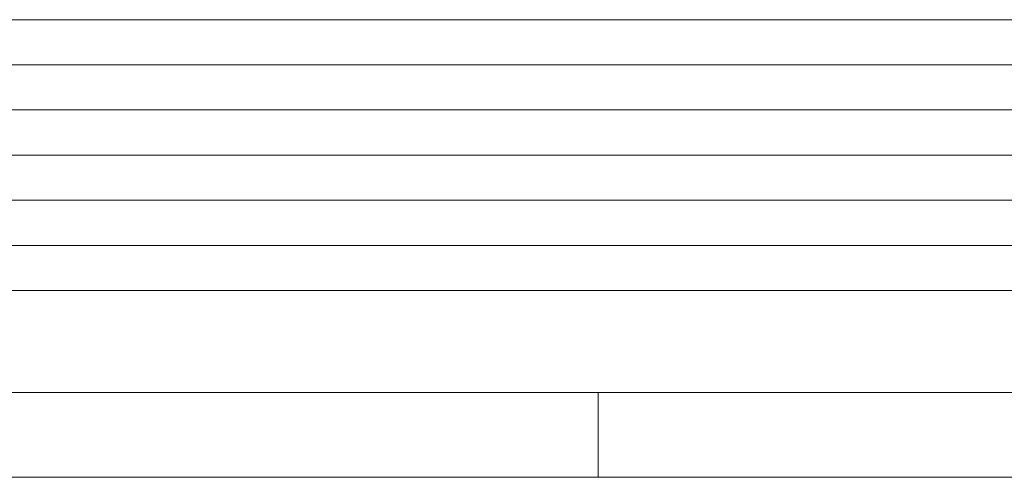
# Paper-space layout 'Sht-3' of a CAD drawing. Units: millimetres. Extents: x -5163 to 4185, y -4736 to 4826.
# Drawn here: x -3619 to -3576, y 2266 to 2286 of the extents above; entities that cross this region are included whole.
import ezdxf

# ---------------------------------------------------------------- set-up
doc = ezdxf.new("R2010")
doc.units = ezdxf.units.MM
for name, color, linetype, lineweight in [('EF-Roof-Steel', 7, 'Continuous', 5), ('EF-Roof-Timber 90x21mm', 7, 'Continuous', 5), ('Working-None', 7, 'Continuous', 5)]:
    doc.layers.add(name, color=color, linetype=linetype, lineweight=lineweight)

# ---------------------------------------------------------------- blocks, each defined once
blk = doc.blocks.new('Group')
at = {"layer": 'EF-Roof-Steel', "color": 7, "linetype": 'Continuous', "lineweight": 5, "transparency": 33554687}
for p, q in [((-3593.627, 2268.223), (-3593.627, 2270.022)), ((-3593.627, 2266.29), (-3593.627, 2268.223))]:
    blk.add_line(p, q, dxfattribs=at)
at = {"layer": 'EF-Roof-Timber 90x21mm', "color": 7, "linetype": 'Continuous', "lineweight": 5, "transparency": 33554687}
for p, q in [((-3715.627, 2286.394), (-1541.627, 2286.394)), ((-3715.627, 2284.411), (-1541.627, 2284.411)), ((-3715.627, 2282.428), (-1541.627, 2282.428)), ((-3715.627, 2280.445), (-1541.627, 2280.445)), ((-3715.627, 2278.461), (-1541.627, 2278.461)), ((-3715.627, 2276.478), (-1541.627, 2276.478)), ((-3715.627, 2274.495), (-1541.627, 2274.495)), ((-3715.627, 2270.022), (-1541.627, 2270.022)), ((-1541.627, 2266.29), (-3715.627, 2266.29))]:
    blk.add_line(p, q, dxfattribs=at)

psp = doc.layouts.new('Sht-3')

# ---------------------------------------------------------------- block references
at = {"layer": 'Working-None'}
psp.add_blockref('Group', (0, 0), dxfattribs=at)

doc.saveas('drawing.dxf')
